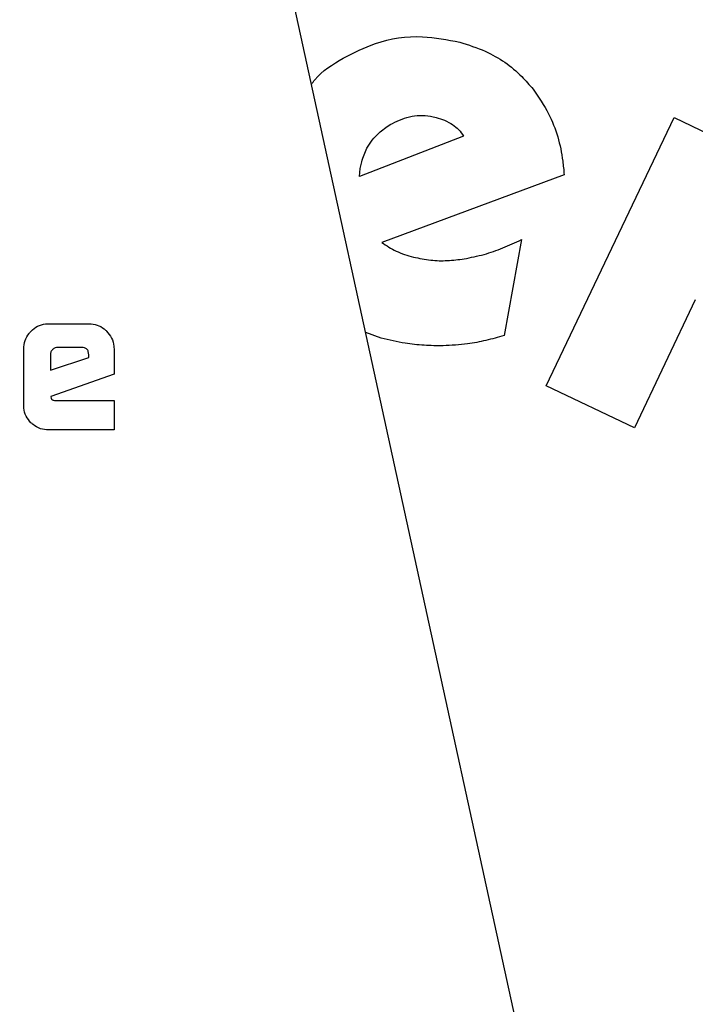
# Model space of a CAD drawing. Units: millimetres. Extents: x 0 to 210, y 0 to 297.
# Drawn here: x 136 to 137, y 191 to 191 of the extents above; entities that cross this region are included whole.
import ezdxf

# ---------------------------------------------------------------- set-up
doc = ezdxf.new("R2010")
doc.units = ezdxf.units.MM
doc.styles.add('SLDTEXTSTYLE0', font='TXT', dxfattribs={"width": 0.75})
doc.dimstyles.new('SLDDIMSTYLE5', dxfattribs={"dimtxt": 3.5, "dimasz": 3.302, "dimexe": 0, "dimexo": 0.0625, "dimgap": 0.875, "dimtad": 1, "dimlfac": 20, "dimrnd": 1e-09, "dimzin": 12, "dimdsep": 46, "dimtxsty": 'SLDTEXTSTYLE0', "dimsah": 1, "dimcen": 0, "dimadec": 0, "dimazin": 3, "dimtfac": 1, "dimtmove": 0, "dimatfit": 3, "dimfxl": 1, "dimfrac": 2, "dimtolj": 1, "dimtzin": 12, "dimarcsym": 0})

# ---------------------------------------------------------------- blocks, each defined once
blk = doc.blocks.new('_D_8')
at = {"color": 7, "linetype": 'Continuous', "lineweight": 0}
for p, q in [((139.31868, 190.87637), (145.32235, 192.9448)), ((133.40955, 188.84051), (139.31868, 190.87637)), ((133.40955, 188.84051), (116.61639, 183.0548))]:
    blk.add_line(p, q, dxfattribs=at)
at = {"color": 7, "linetype": 'Continuous', "lineweight": 18}
for points in [[(139.31868, 190.87637), (142.60346, 191.47923), (142.27772, 192.42469)], [(133.40955, 188.84051), (130.12478, 188.23766), (130.45051, 187.2922)]]:
    blk.add_solid(points, dxfattribs=at)
at = {"color": 7, "linetype": 'Continuous', "lineweight": 18, "char_height": 3.5, "attachment_point": 1, "rotation": 19.01026, "style": 'SLDTEXTSTYLE0'}
for s, insert in [('125', (120.13623, 189.04298)), ('%%c', (115.16309, 187.27304))]:
    blk.add_mtext(s, dxfattribs=dict(at, insert=insert))

msp = doc.modelspace()

# ---------------------------------------------------------------- linework, layer by layer
at = {"color": 7, "linetype": 'Continuous', "lineweight": 25}
for p, q in [((136.95031, 190.01142), (136.1197, 193.81594)), ((136.87361, 191.1111), (136.99738, 191.37082)), ((136.99738, 191.37082), (137.08272, 191.33015)), ((136.79372, 191.35269), (136.69311, 191.31388)), ((136.69366, 191.32136), (136.69514, 191.32804)), ((136.69311, 191.31388), (136.69366, 191.32136)), ((136.89102, 191.31552), (136.71473, 191.25)), ((136.84963, 191.25267), (136.83286, 191.1599)), ((137.01796, 191.19425), (136.95895, 191.07043)), ((136.39222, 191.17127), (136.43118, 191.17127)), ((136.71407, 191.15723), (136.69896, 191.16268)), ((136.36799, 191.09267), (136.36799, 191.14698)), ((136.42381, 191.14835), (136.40117, 191.14835)), ((136.45541, 191.14698), (136.45541, 191.12247)), ((136.39387, 191.1414), (136.39387, 191.12619)), ((136.39387, 191.12619), (136.43097, 191.13872)), ((136.43097, 191.13872), (136.43097, 191.1412)), ((136.45541, 191.12247), (136.39422, 191.101)), ((136.95895, 191.07043), (136.87361, 191.1111)), ((136.39422, 191.101), (136.39463, 191.099)), ((136.39869, 191.09701), (136.45541, 191.09701)), ((136.45541, 191.09701), (136.45541, 191.06844)), ((136.45541, 191.06844), (136.39222, 191.06844))]:
    msp.add_line(p, q, dxfattribs=at)
for start, end in [(0, 91.14653), (133.98237, 0)]:
    msp.add_arc((136.36412, 189.85844), 3.125, start, end, dxfattribs=at)
at = {"color": 8, "linetype": 'Continuous', "lineweight": 18}
for centre, radius, start, end in [((136.36412, 189.85844), 3.06098, 134.2148, 90.90984), ((136.36504, 189.85771), 2.72021, 269.98059, 89.474), ((136.36412, 189.85844), 2.36701, 270.1692, 87.49845), ((136.36412, 189.85844), 2.33817, 270, 87.31142), ((136.36412, 189.85844), 2.08476, 140.43181, 85.43616), ((136.36412, 189.85844), 2.36701, 138.0313, 270.1692), ((136.36412, 189.85844), 2.33817, 138.19216, 270)]:
    msp.add_arc(centre, radius, start, end, dxfattribs=at)
msp.add_open_spline([(136.36412, 187.39181), (136.46438, 187.39535), (136.66803, 187.40253), (136.97329, 187.46175), (137.25249, 187.55139), (137.50072, 187.66451), (137.71768, 187.79127), (137.92216, 187.94044), (138.11136, 188.11119), (138.28212, 188.30039), (138.43127, 188.50486), (138.55807, 188.72184), (138.67106, 188.97006), (138.76128, 189.24925), (138.81834, 189.55452), (138.83686, 189.85843), (138.81834, 190.16235), (138.76129, 190.46762), (138.67107, 190.74681), (138.55808, 190.99504), (138.43128, 191.21201), (138.28212, 191.41649), (138.11137, 191.60568), (137.92217, 191.77644), (137.7177, 191.92561), (137.50072, 192.05236), (137.25251, 192.16557), (136.97327, 192.25475), (136.6952, 192.31032), (136.51907, 192.31722), (136.44628, 192.32006)], degree=3, knots=[0, 0, 0, 0, 0.039231, 0.079679, 0.121265, 0.153772, 0.186283, 0.219483, 0.252686, 0.285885, 0.319088, 0.351596, 0.384107, 0.425689, 0.466138, 0.505371, 0.544602, 0.58505, 0.626636, 0.659144, 0.691655, 0.724854, 0.758057, 0.791256, 0.824459, 0.856967, 0.889478, 0.931061, 0.97151, 1, 1, 1, 1], dxfattribs=at)
at = {"color": 7, "linetype": 'Continuous', "lineweight": 25}
for points, knots in [([(136.67718, 191.42818), (136.68734, 191.43344), (136.71116, 191.44577), (136.75093, 191.45149), (136.778, 191.44615), (136.78998, 191.44379)], [0, 0, 0, 0, 0.293165, 0.68715, 1, 1, 1, 1]), ([(136.78998, 191.44379), (136.79835, 191.44115), (136.8204, 191.43417), (136.84463, 191.41745), (136.85745, 191.40236), (136.86099, 191.3982)], [0, 0, 0, 0, 0.306685, 0.808797, 1, 1, 1, 1]), ([(136.64651, 191.40294), (136.64756, 191.40443), (136.65526, 191.41533), (136.66703, 191.42222), (136.67718, 191.42818)], [0, 0, 0, 0, 0.136484, 1, 1, 1, 1]), ([(136.86099, 191.3982), (136.86631, 191.39049), (136.88071, 191.36962), (136.88881, 191.34016), (136.89062, 191.31991), (136.89102, 191.31552)], [0, 0, 0, 0, 0.314495, 0.851441, 1, 1, 1, 1]), ([(136.72268, 191.36402), (136.72874, 191.36704), (136.74089, 191.3731), (136.75688, 191.37336), (136.76531, 191.3714), (136.76716, 191.37097)], [0, 0, 0, 0, 0.436427, 0.875811, 1, 1, 1, 1]), ([(136.69514, 191.32804), (136.69661, 191.33247), (136.70006, 191.34284), (136.70991, 191.35539), (136.71888, 191.36145), (136.72268, 191.36402)], [0, 0, 0, 0, 0.300951, 0.704053, 1, 1, 1, 1]), ([(136.76716, 191.37097), (136.76993, 191.37014), (136.77553, 191.36845), (136.78057, 191.36546), (136.78312, 191.36395)], [0, 0, 0, 0, 0.493622, 1, 1, 1, 1]), ([(136.78312, 191.36395), (136.78516, 191.36244), (136.78936, 191.35932), (136.79224, 191.35494), (136.79372, 191.35269)], [0, 0, 0, 0, 0.485958, 1, 1, 1, 1]), ([(136.71473, 191.25), (136.71687, 191.24842), (136.72117, 191.24524), (136.72594, 191.24281), (136.72834, 191.24159)], [0, 0, 0, 0, 0.496631, 1, 1, 1, 1]), ([(136.79422, 191.23407), (136.80069, 191.23536), (136.81349, 191.23791), (136.83202, 191.24436), (136.84374, 191.24989), (136.84963, 191.25267)], [0, 0, 0, 0, 0.337134, 0.667046, 1, 1, 1, 1]), ([(136.72834, 191.24159), (136.73106, 191.24043), (136.73653, 191.23808), (136.74228, 191.23655), (136.74518, 191.23578)], [0, 0, 0, 0, 0.496902, 1, 1, 1, 1]), ([(136.74518, 191.23578), (136.75076, 191.23461), (136.76158, 191.23235), (136.77814, 191.23204), (136.78883, 191.23339), (136.79422, 191.23407)], [0, 0, 0, 0, 0.34579, 0.670153, 1, 1, 1, 1]), ([(136.36799, 191.14698), (136.36822, 191.14967), (136.36869, 191.15506), (136.37195, 191.16073), (136.37442, 191.16341), (136.37508, 191.16412)], [0, 0, 0, 0, 0.4230428, 0.8473086, 1, 1, 1, 1]), ([(136.37508, 191.16412), (136.37712, 191.16586), (136.3812, 191.16935), (136.38752, 191.17112), (136.3912, 191.17124), (136.39222, 191.17127)], [0, 0, 0, 0, 0.418773, 0.839001, 1, 1, 1, 1]), ([(136.43118, 191.17127), (136.43382, 191.17104), (136.43912, 191.17058), (136.44479, 191.16733), (136.44747, 191.16481), (136.44823, 191.1641)], [0, 0, 0, 0, 0.416925, 0.834957, 1, 1, 1, 1]), ([(136.44823, 191.1641), (136.45001, 191.16198), (136.45358, 191.15774), (136.45528, 191.15139), (136.45538, 191.14781), (136.45541, 191.14698)], [0, 0, 0, 0, 0.433263, 0.868519, 1, 1, 1, 1]), ([(136.77403, 191.14994), (136.76784, 191.14997), (136.75547, 191.15004), (136.73535, 191.1523), (136.7217, 191.15546), (136.71407, 191.15723)], [0, 0, 0, 0, 0.306311, 0.612609, 1, 1, 1, 1]), ([(136.83286, 191.1599), (136.82703, 191.15819), (136.81538, 191.15479), (136.79571, 191.15114), (136.78183, 191.15037), (136.77403, 191.14994)], [0, 0, 0, 0, 0.304271, 0.608575, 1, 1, 1, 1]), ([(136.396, 191.14629), (136.3954, 191.14559), (136.39449, 191.14454), (136.39395, 191.14277), (136.3939, 191.14186), (136.39387, 191.1414)], [0, 0, 0, 0, 0.50312, 0.747179, 1, 1, 1, 1]), ([(136.40117, 191.14835), (136.4002, 191.14827), (136.39828, 191.1481), (136.39676, 191.14689), (136.396, 191.14629)], [0, 0, 0, 0, 0.5000012, 1, 1, 1, 1]), ([(136.43097, 191.1412), (136.43091, 191.14226), (136.43082, 191.14378), (136.43002, 191.14556), (136.42922, 191.1466), (136.42818, 191.1474), (136.4264, 191.14821), (136.42488, 191.14829), (136.42381, 191.14835)], [0, 0, 0, 0, 0.273177, 0.389879, 0.5, 0.610121, 0.726823, 1, 1, 1, 1]), ([(136.39463, 191.099), (136.3947, 191.09877), (136.39483, 191.09831), (136.39536, 191.09772), (136.39633, 191.09722), (136.39749, 191.09703), (136.39836, 191.09701), (136.39869, 191.09701)], [0, 0, 0, 0, 0.1448058, 0.2902724, 0.4692129, 0.8004266, 1, 1, 1, 1]), ([(136.37505, 191.0755), (136.37332, 191.07755), (136.36986, 191.08166), (136.36814, 191.08799), (136.36802, 191.09166), (136.36799, 191.09267)], [0, 0, 0, 0, 0.419454, 0.840214, 1, 1, 1, 1]), ([(136.39222, 191.06844), (136.3895, 191.06867), (136.38405, 191.06912), (136.37835, 191.07239), (136.37571, 191.07487), (136.37505, 191.0755)], [0, 0, 0, 0, 0.42705, 0.855906, 1, 1, 1, 1])]:
    msp.add_open_spline(points, degree=3, knots=knots, dxfattribs=at)

# ---------------------------------------------------------------- dimensions: what is measured, and where the dimension line sits
at = {"color": 7, "linetype": 'Continuous', "lineweight": 18}
dim = msp.add_diameter_dim_2p(p1=(133.40955, 188.84051), p2=(139.31868, 190.87637), dimstyle='SLDDIMSTYLE5', dxfattribs=at)
dim.commit()
dim.dimension.update_dxf_attribs({"geometry": '_D_8', "text_midpoint": (122.53187, 185.09285), "dimtype": 163})

doc.saveas('drawing.dxf')
